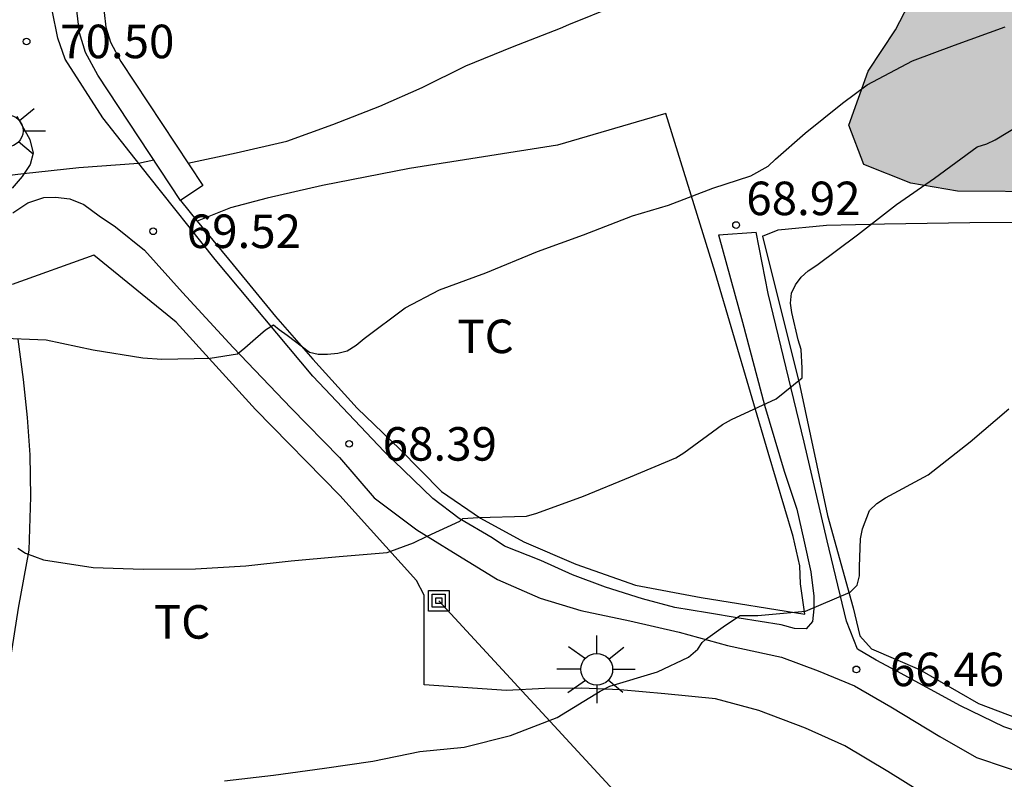
# Model space of a CAD drawing. Units: millimetres. Extents: x 583443 to 583794, y 4793540 to 4793791.
# Drawn here: x 583576 to 583598, y 4793663 to 4793680 of the extents above; entities that cross this region are included whole.
import ezdxf

# ---------------------------------------------------------------- set-up
doc = ezdxf.new("R2010")
doc.units = ezdxf.units.MM
for name, color, linetype in [('020104', 34, 'Continuous'), ('020204', 9, 'Continuous'), ('020308', 9, 'Continuous'), ('060110', 9, 'Continuous'), ('070104', 3, 'Continuous'), ('070108', 9, 'Continuous'), ('090216', 9, 'Continuous'), ('100106', 63, 'Continuous'), ('100107', 3, 'Continuous'), ('100301', 7, 'Continuous'), ('220104', 9, 'Continuous'), ('250206', 9, 'Continuous'), ('990504', 63, 'Continuous')]:
    doc.layers.add(name, color=color, linetype=linetype)
doc.layers.add('020105', color=24, linetype='Continuous', lineweight=30)
doc.styles.add('ARIAL', font='ARIAL.TTF', dxfattribs={"height": 1})

# ---------------------------------------------------------------- blocks, each defined once
blk = doc.blocks.new('COTAPU')
blk.add_circle((0, 0), 0.075)
blk = doc.blocks.new('FAROLA')
for p, q in [((0, 0.355), (0, 0.755)), ((-0.63, 0.51), (-0.255, 0.245)), ((0.605, 0.49), (0.276, 0.223)), ((-0.355, 0), (-0.895, 0)), ((0.355, 0), (0.855, 0)), ((-0.65, -0.52), (-0.255, -0.24)), ((0, -0.355), (0, -0.755)), ((0.585, -0.52), (0.256, -0.246))]:
    blk.add_line(p, q)
blk.add_circle((0, 0), 0.355)
blk = doc.blocks.new('POSTEH')
for points in [[(-0.23, 0.23), (0.23, 0.23), (0.23, -0.23), (-0.23, -0.23), (-0.23, 0.23)], [(-0.145, 0.145), (0.145, 0.145), (0.145, -0.145), (-0.145, -0.145), (-0.145, 0.145)], [(-0.065, 0.065), (0.065, 0.065), (0.065, -0.065), (-0.065, -0.065), (-0.065, 0.065)]]:
    blk.add_lwpolyline(points)

msp = doc.modelspace()

# ---------------------------------------------------------------- hatches: boundary and pattern name
at = {"layer": '990504'}
msp.add_hatch(color=256, dxfattribs=at).paths.add_polyline_path([(583602.8, 4793675.374), (583602.074, 4793675.393), (583601.321, 4793675.574), (583600.334, 4793675.908), (583599.351, 4793676.175), (583597.207, 4793676.19), (583596.169, 4793676.367), (583595.112, 4793676.788), (583594.776, 4793677.665), (583595.213, 4793678.876), (583595.822, 4793679.799), (583596.321, 4793680.768), (583596.466, 4793681.583), (583596.456, 4793682.429), (583596.34, 4793683.455), (583596.151, 4793684.542), (583596.099, 4793685.653), (583596.107, 4793687.587), (583596.142, 4793688.313), (583596.268, 4793688.821), (583596.294, 4793689.441), (583596.289, 4793689.976), (583596.194, 4793690.851), (583596.148, 4793691.79), (583596.285, 4793692.945), (583596.501, 4793694.099), (583596.562, 4793695.187), (583596.589, 4793697.463), (583596.478, 4793698.932), (583596.232, 4793699.773), (583596.416, 4793700.735), (583597.019, 4793701.286), (583598.034, 4793701.315), (583599.333, 4793700.852), (583600.955, 4793699.572), (583601.225, 4793699.214), (583601.493, 4793698.525), (583601.5, 4793696.761), (583601.276, 4793695.062), (583600.891, 4793693.393), (583600.646, 4793691.815), (583600.584, 4793690.744), (583601.322, 4793688.64), (583601.578, 4793687.391), (583602.013, 4793685.943), (583602.436, 4793684.83), (583602.782, 4793684.018), (583604.307, 4793681.086), (583604.616, 4793679.722), (583604.711, 4793678.419), (583604.732, 4793677.201), (583605.11, 4793675.447), (583605.169, 4793674.574), (583604.811, 4793674.418), (583604.174, 4793674.515)])

# ---------------------------------------------------------------- linework, layer by layer
at = {"layer": '020104', "flags": 128}
for points, elevation in [([(583575.709, 4793672.906), (583576.827, 4793672.861), (583577.88, 4793672.638), (583578.984, 4793672.46), (583579.415, 4793672.434), (583580.494, 4793672.451), (583581.106, 4793672.551), (583581.268, 4793672.682), (583581.505, 4793672.898), (583581.732, 4793673.09), (583581.914, 4793673.201), (583582.035, 4793673.097), (583582.216, 4793672.97), (583582.716, 4793672.592), (583582.911, 4793672.543), (583583.118, 4793672.543), (583583.349, 4793672.567), (583583.56, 4793672.62), (583583.756, 4793672.744), (583583.941, 4793672.892), (583584.856, 4793673.584), (583585.625, 4793673.985), (583586.662, 4793674.364), (583587.814, 4793674.844), (583588.844, 4793675.215), (583589.944, 4793675.642), (583590.744, 4793675.881), (583591.738, 4793676.255), (583592.59, 4793676.537), (583592.974, 4793676.75), (583593.136, 4793676.907), (583593.804, 4793677.489), (583594.64, 4793678.164), (583595.189, 4793678.568), (583596.201, 4793679.111), (583597.143, 4793679.461), (583598.273, 4793679.871)], 69), ([(583576.19, 4793668.199), (583576.362, 4793668.087), (583576.766, 4793667.94), (583577.88, 4793667.773), (583578.994, 4793667.736), (583580.167, 4793667.742), (583581.294, 4793667.811), (583582.308, 4793667.918), (583583.377, 4793668.018), (583584.456, 4793668.102), (583585.041, 4793668.32), (583585.347, 4793668.472), (583586.08, 4793668.804), (583586.144, 4793668.864), (583586.486, 4793668.89), (583587.573, 4793668.917), (583587.804, 4793668.983), (583588.842, 4793669.364), (583589.893, 4793669.798), (583590.907, 4793670.222), (583591.087, 4793670.337), (583591.953, 4793670.97), (583592.158, 4793671.08), (583593.151, 4793671.544), (583593.735, 4793672.015), (583593.734, 4793672.233), (583593.71, 4793672.645), (583593.65, 4793672.862), (583593.503, 4793673.474), (583593.473, 4793673.684), (583593.496, 4793673.906), (583593.584, 4793674.097), (583593.715, 4793674.267), (583593.872, 4793674.407), (583594.062, 4793674.536), (583594.976, 4793675.214), (583595.847, 4793675.895), (583596.698, 4793676.486), (583597.65, 4793677.182), (583597.865, 4793677.248), (583598.055, 4793677.341), (583598.979, 4793677.896)], 68), ([(583580.817, 4793662.997), (583581.914, 4793663.123), (583583.05, 4793663.279), (583584.129, 4793663.434), (583585.18, 4793663.654), (583586.178, 4793663.749), (583587.21, 4793664.009), (583588.258, 4793664.411), (583589.214, 4793665.004), (583589.435, 4793665.114), (583590.5, 4793665.435), (583591.197, 4793665.767), (583591.399, 4793665.945), (583591.496, 4793666.091), (583591.571, 4793666.16), (583592.022, 4793666.479), (583592.349, 4793666.694), (583592.744, 4793666.699), (583593.812, 4793666.79), (583594.811, 4793667.22), (583594.964, 4793667.372), (583595.018, 4793667.586), (583595.022, 4793667.792), (583595.044, 4793668.412), (583595.089, 4793668.635), (583595.242, 4793669.047), (583595.406, 4793669.201), (583595.602, 4793669.326), (583596.556, 4793669.845), (583597.49, 4793670.58), (583598.357, 4793671.317)], 67)]:
    msp.add_lwpolyline(points, dxfattribs=dict(at, elevation=elevation))
at = {"layer": '020105', "elevation": 70, "flags": 128}
for points in [[(583579.997, 4793676.817), (583581.077, 4793677.049), (583582.206, 4793677.307), (583583.236, 4793677.687), (583584.292, 4793678.097), (583585.233, 4793678.512), (583586.216, 4793678.995), (583587.258, 4793679.423), (583588.328, 4793679.838), (583588.516, 4793679.922), (583589.55, 4793680.336), (583590.63, 4793680.75), (583591.634, 4793681.152), (583592.063, 4793681.219)], [(583574.182, 4793676.501), (583575.25, 4793676.457), (583576.317, 4793676.584), (583577.559, 4793676.723), (583578.893, 4793676.82), (583579.231, 4793676.889)]]:
    msp.add_lwpolyline(points, dxfattribs=at)
at = {"layer": '060110'}
for points in [[(583591.865, 4793675.212, 68.923), (583592.404, 4793673.257, 68.541), (583592.896, 4793671.405, 68.078), (583593.334, 4793669.929, 67.721), (583593.614, 4793669.076, 67.47), (583593.775, 4793668.378, 67.351), (583593.932, 4793667.674, 67.23), (583593.994, 4793667.13, 67.095), (583593.996, 4793666.845, 66.995), (583593.967, 4793666.559, 66.925), (583593.826, 4793666.401, 66.909), (583593.563, 4793666.402, 66.908), (583593.268, 4793666.489, 66.91), (583592.325, 4793666.636, 66.938), (583591.617, 4793666.752, 67.061), (583590.89, 4793666.877, 67.183), (583590.164, 4793667.071, 67.329), (583589.34, 4793667.328, 67.434), (583588.597, 4793667.607, 67.561), (583587.892, 4793667.925, 67.689), (583587.074, 4793668.247, 67.808), (583586.801, 4793668.437, 67.8), (583586.065, 4793668.869, 67.953), (583585.472, 4793669.314, 68.093), (583584.385, 4793670.366, 68.364), (583582.789, 4793672.054, 68.807), (583580.608, 4793674.665, 69.373), (583579.125, 4793676.527, 69.924), (583578.092, 4793677.832, 70.266), (583577.251, 4793679.143, 70.511), (583577.083, 4793679.617, 70.511), (583576.962, 4793680.242, 70.665)], [(583576.169, 4793677.873, 70.152), (583576.461, 4793677.351, 70.124), (583576.531, 4793677.045, 70.024), (583576.468, 4793676.785, 69.936), (583576.292, 4793676.519, 69.922), (583576.068, 4793676.261, 69.914)], [(583576.082, 4793675.704, 69.852), (583576.419, 4793675.929, 69.849), (583576.772, 4793676.05, 69.833), (583577.034, 4793676.061, 69.807), (583577.352, 4793676.017, 69.777), (583577.669, 4793675.896, 69.728), (583578.014, 4793675.639, 69.691), (583578.378, 4793675.396, 69.614), (583579.023, 4793674.87, 69.399), (583579.878, 4793673.925, 69.182), (583581.008, 4793672.696, 68.973), (583582.305, 4793671.339, 68.672), (583583.39, 4793670.232, 68.478), (583584.163, 4793669.326, 68.14), (583585.118, 4793668.615, 67.951), (583585.936, 4793668.105, 67.803), (583586.922, 4793667.499, 67.55), (583587.872, 4793667.081, 67.548), (583588.782, 4793666.808, 67.352), (583589.878, 4793666.58, 67.189), (583590.982, 4793666.32, 67.029), (583592.066, 4793666.025, 66.857), (583593.27, 4793665.764, 66.763), (583594.091, 4793665.46, 66.612), (583594.91, 4793665.122, 66.454), (583595.716, 4793664.655, 66.149), (583596.815, 4793663.986, 65.828), (583597.634, 4793663.517, 65.535), (583598.963, 4793663.07, 65.39)], [(583591.865, 4793675.212, 68.923), (583592.706, 4793675.274, 68.922)], [(583614.281, 4793660.725, 65.51), (583613.237, 4793660.827, 65.507), (583611.649, 4793660.93, 65.414), (583609.223, 4793661.314, 65.288), (583605.79, 4793662.141, 65.25), (583603.201, 4793662.711, 65.182), (583600.986, 4793663.324, 65.241), (583599.682, 4793663.724, 65.357), (583598.25, 4793664.203, 65.619), (583597.281, 4793664.675, 66.036), (583595.85, 4793665.451, 66.393), (583595.388, 4793665.699, 66.687), (583594.973, 4793665.946, 66.679), (583594.726, 4793666.572, 66.827), (583594.296, 4793668.363, 67.223), (583593.778, 4793670.573, 67.778), (583592.976, 4793673.905, 68.495), (583592.706, 4793675.274, 68.922)]]:
    msp.add_polyline3d(points, dxfattribs=at)
at = {"layer": '070104'}
for points in [[(583593.792, 4793666.728, 67.211), (583593.698, 4793667.401, 67.549), (583593.686, 4793667.804, 67.557), (583593.538, 4793668.467, 67.557), (583592.975, 4793670.341, 67.991), (583591.792, 4793674.373, 68.759), (583590.683, 4793677.927, 69.629), (583588.262, 4793677.223, 69.641), (583584.949, 4793676.696, 69.66), (583583.01, 4793676.315, 69.617), (583581.767, 4793676.033, 69.606), (583580.949, 4793675.822, 69.603), (583580.203, 4793675.521, 69.595)], [(583592.852, 4793675.186, 68.902), (583593.199, 4793675.325, 68.267), (583594.28, 4793675.431, 68.107), (583595.574, 4793675.46, 67.973), (583597.484, 4793675.492, 67.605), (583598.634, 4793675.496, 67.343)], [(583575.705, 4793660.979, 66.893), (583575.628, 4793662.241, 67.057), (583575.703, 4793663.662, 67.397), (583575.977, 4793665.373, 67.641), (583576.209, 4793666.859, 67.943), (583576.442, 4793668.155, 68.195), (583576.48, 4793669.35, 68.466), (583576.47, 4793670.292, 68.613), (583576.41, 4793671.126, 68.779), (583576.318, 4793671.974, 68.979), (583576.2, 4793672.876, 69.185)]]:
    msp.add_polyline3d(points, dxfattribs=at)
at = {"layer": '070108'}
for points in [[(583579.83, 4793675.982, 71.205), (583580.203, 4793675.521, 69.617)], [(583580.203, 4793675.521, 69.617), (583581.005, 4793674.543, 69.283), (583581.955, 4793673.385, 69.157), (583582.791, 4793672.434, 69.023), (583583.781, 4793671.339, 68.853), (583584.739, 4793670.415, 68.653), (583585.666, 4793669.473, 68.43), (583586.537, 4793668.872, 68.259), (583587.512, 4793668.345, 68.117), (583588.67, 4793667.843, 67.907), (583590.01, 4793667.377, 67.673), (583591.48, 4793667.096, 67.579), (583593.792, 4793666.728, 67.211)], [(583592.852, 4793675.186, 68.902), (583593.686, 4793671.837, 67.952), (583594.304, 4793668.93, 67.292), (583594.878, 4793666.868, 66.936), (583595.029, 4793666.242, 66.67), (583595.287, 4793665.95, 66.648), (583596.361, 4793665.488, 66.363), (583597.679, 4793664.729, 66.026), (583598.974, 4793664.235, 65.861), (583600.586, 4793663.72, 65.657), (583601.803, 4793663.486, 65.576), (583603.029, 4793663.33, 65.484), (583604.343, 4793663.326, 65.464)], [(583597.178, 4793661.251, 65.546), (583597.296, 4793662.182, 65.57), (583595.65, 4793663.202, 65.968), (583594.689, 4793663.779, 66.097), (583593.813, 4793664.176, 66.287), (583592.764, 4793664.57, 66.419), (583591.795, 4793664.833, 66.596), (583590.661, 4793664.944, 66.653), (583589.664, 4793665.032, 66.749), (583588.802, 4793665.072, 66.966), (583587.98, 4793665.064, 67.1), (583587.124, 4793665.015, 67.228), (583585.28, 4793665.142, 67.324), (583585.282, 4793667.151, 67.761), (583585.107, 4793667.479, 67.871), (583583.395, 4793669.378, 68.295), (583581.509, 4793671.305, 68.737), (583579.732, 4793673.263, 69.209), (583577.891, 4793674.761, 69.495), (583576.063, 4793674.1, 69.628)]]:
    msp.add_polyline3d(points, dxfattribs=at)
at = {"layer": '100106', "flags": 128}
msp.add_lwpolyline([(583599.351, 4793676.175), (583597.207, 4793676.19), (583596.169, 4793676.367), (583595.112, 4793676.788), (583594.776, 4793677.665), (583595.213, 4793678.876), (583595.822, 4793679.799), (583596.321, 4793680.768)], dxfattribs=at)
at = {"layer": '100107'}
for points in [[(583579.83, 4793675.982, 71.205), (583577.98, 4793678.785, 72.304), (583577.707, 4793679.294, 72.449), (583577.574, 4793679.737, 72.589), (583577.522, 4793680.175, 72.702), (583577.55, 4793680.557, 72.832), (583577.66, 4793680.867, 72.968), (583577.871, 4793681.231, 73.118), (583578.896, 4793681.856, 73.53), (583581.543, 4793683.413, 74.419), (583584.72, 4793685.506, 75.309), (583586.289, 4793687.072, 75.991), (583587.832, 4793689.068, 76.872)], [(583587.832, 4793689.068, 76.872), (583588.309, 4793688.704, 76.862), (583586.742, 4793686.677, 75.982), (583585.103, 4793685.04, 75.301), (583581.862, 4793682.905, 74.412), (583579.206, 4793681.342, 73.523), (583578.316, 4793680.8, 73.109), (583578.209, 4793680.618, 72.957), (583578.143, 4793680.437, 72.82), (583578.124, 4793680.192, 72.69), (583578.163, 4793679.862, 72.578), (583578.263, 4793679.526, 72.438), (583578.494, 4793679.094, 72.294), (583580.329, 4793676.315, 71.196), (583579.83, 4793675.982, 71.205)]]:
    msp.add_polyline3d(points, dxfattribs=at)
at = {"layer": '220104'}
msp.add_polyline3d([(583585.608, 4793667.026, 81.072), (583618.669, 4793631.178, 81.072), (583596.353, 4793579.95, 81.072), (583579.309, 4793540.217, 81.072)], dxfattribs=at)

# ---------------------------------------------------------------- block references
at = {"layer": '020204', "rotation": 359.9987685839998}
for p in [(583576.388, 4793679.542, 70.496), (583592.257, 4793675.434, 68.922), (583579.22, 4793675.294, 69.516), (583583.602, 4793670.536, 68.39), (583594.948, 4793665.49, 66.462)]:
    msp.add_blockref('COTAPU', p, dxfattribs=at)
at = {"layer": '090216', "rotation": 359.9987685839998}
msp.add_blockref('POSTEH', (583585.608, 4793667.026, 67.664), dxfattribs=at)
at = {"layer": '250206', "rotation": 359.9987685839998}
for p in [(583575.953, 4793677.542, 70.145), (583589.142, 4793665.492, 67.24)]:
    msp.add_blockref('FAROLA', p, dxfattribs=at)

# ---------------------------------------------------------------- texts
at = {"layer": '020308', "style": 'ARIAL'}
for s, p in [('70.50', (583577.138, 4793679.167, 70.494)), ('68.92', (583592.486, 4793675.655, 68.92)), ('69.52', (583579.97, 4793674.919, 69.514)), ('68.39', (583584.352, 4793670.161, 68.388)), ('66.46', (583595.698, 4793665.115, 66.46))]:
    msp.add_text(s, height=0.75, rotation=359.9988, dxfattribs=at).set_placement(p)
at = {"layer": '100301', "style": 'ARIAL'}
for p in [(583586.02, 4793672.567), (583579.232, 4793666.178)]:
    msp.add_text('TC', height=0.75, rotation=359.9988, dxfattribs=at).set_placement(p)

doc.saveas('drawing.dxf')
